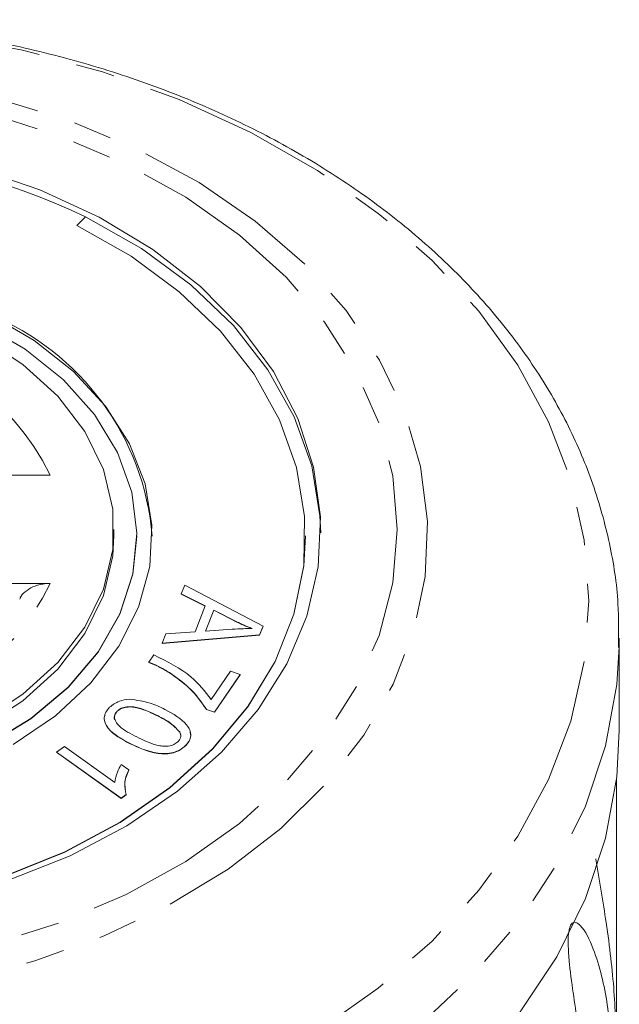
# Model space of a CAD drawing. Units: millimetres. Extents: x -212 to 648, y -166 to 382.
# Drawn here: x 181 to 201, y 350 to 382 of the extents above; entities that cross this region are included whole.
import ezdxf

# ---------------------------------------------------------------- set-up
doc = ezdxf.new("R2010")
doc.units = ezdxf.units.MM
doc.linetypes.add('PHANTOM', pattern=[12.7, 6.35, -1.27, 1.27, -1.27, 1.27, -1.27])

msp = doc.modelspace()

# ---------------------------------------------------------------- linework, layer by layer
at = {"color": 7, "linetype": 'Continuous', "lineweight": 15}
for p, q in [((183.281, 375.81), (182.994, 375.52)), ((183.281, 375.803), (182.999, 375.518)), ((183.281, 375.803), (183.281, 375.81)), ((182.127, 367.364), (178.411, 367.364)), ((184.207, 365.384), (184.207, 365.596)), ((184.957, 365.377), (184.957, 365.384)), ((185.457, 365.377), (185.457, 365.384)), ((190.457, 365.377), (190.457, 365.384)), ((178.411, 363.828), (182.127, 363.828)), ((186.404, 363.488), (186.516, 363.772)), ((186.516, 363.772), (189.076, 362.437)), ((187.185, 363.097), (186.404, 363.488)), ((186.404, 363.488), (186.404, 363.481)), ((187.183, 363.091), (186.404, 363.481)), ((186.856, 362.25), (187.185, 363.097)), ((187.464, 362.959), (187.197, 362.273)), ((187.464, 362.952), (187.2, 362.273)), ((188.217, 362.574), (187.464, 362.959)), ((187.464, 362.959), (187.464, 362.952)), ((188.217, 362.567), (187.464, 362.952)), ((185.897, 362.183), (186.856, 362.25)), ((187.197, 362.273), (188.071, 362.33)), ((189.076, 362.437), (188.964, 362.149)), ((189.076, 362.43), (188.964, 362.142)), ((189.076, 362.437), (189.076, 362.43)), ((185.778, 361.878), (185.897, 362.183)), ((188.964, 362.149), (185.778, 361.878)), ((188.964, 362.142), (185.778, 361.871)), ((188.964, 362.149), (188.964, 362.142)), ((200.707, 362.039), (200.704, 361.756)), ((200.707, 359.02), (200.707, 362.039)), ((185.778, 361.878), (185.778, 361.871)), ((185.348, 361.256), (185.513, 361.495)), ((185.348, 361.256), (185.348, 361.249)), ((187.377, 360.033), (188.016, 360.958)), ((188.016, 360.958), (188.331, 360.849)), ((186.021, 360.914), (186.021, 360.907)), ((188.331, 360.849), (187.487, 359.627)), ((188.331, 360.842), (187.487, 359.62)), ((188.331, 360.849), (188.331, 360.842)), ((184.309, 359.657), (184.309, 359.65)), ((187.487, 359.627), (187.232, 359.714)), ((187.232, 359.714), (187.232, 359.707)), ((187.487, 359.62), (187.232, 359.707)), ((185.647, 359.498), (185.647, 359.491)), ((187.487, 359.627), (187.487, 359.62)), ((186.356, 358.975), (186.356, 358.968)), ((182.328, 358.318), (182.588, 358.5)), ((182.588, 358.5), (184.235, 357.328)), ((186.539, 358.529), (186.539, 358.522)), ((182.328, 358.318), (182.328, 358.311)), ((184.441, 356.813), (182.328, 358.318)), ((184.441, 356.806), (182.328, 358.311)), ((184.444, 357.915), (184.694, 357.737)), ((184.694, 357.737), (184.694, 357.73)), ((200.618, 357.455), (200.618, 348.511)), ((184.609, 356.93), (184.441, 356.813)), ((184.609, 356.923), (184.441, 356.806)), ((184.441, 356.813), (184.441, 356.806)), ((184.609, 356.93), (184.609, 356.923))]:
    msp.add_line(p, q, dxfattribs=at)
at = {"color": 8, "linetype": 'PHANTOM', "lineweight": 0}
for p, q in [((188.217, 362.574), (188.217, 362.567)), ((184.735, 358.597), (184.735, 358.59))]:
    msp.add_line(p, q, dxfattribs=at)
at = {"color": 8, "linetype": 'PHANTOM', "lineweight": 0, "flags": 128}
for points in [[(172.957, 382.178), (175.753, 382.075), (178.518, 381.765), (181.223, 381.253), (183.837, 380.543), (186.332, 379.644), (188.68, 378.566), (190.856, 377.32), (192.836, 375.92), (194.598, 374.381), (196.123, 372.721), (197.394, 370.957), (198.397, 369.108), (199.122, 367.196), (199.56, 365.24), (199.707, 363.263), (199.56, 361.286), (199.122, 359.331), (198.397, 357.418), (197.394, 355.57), (196.123, 353.806), (194.598, 352.145), (192.836, 350.607), (190.856, 349.207), (188.68, 347.961), (186.332, 346.882), (183.837, 345.983), (181.223, 345.274), (178.518, 344.761), (175.753, 344.452), (172.957, 344.348), (170.16, 344.452), (167.395, 344.761), (164.69, 345.274), (162.076, 345.983), (159.582, 346.882), (157.233, 347.961), (155.057, 349.207), (153.077, 350.607), (151.315, 352.145), (149.79, 353.806), (148.519, 355.57), (147.516, 357.418), (146.791, 359.331), (146.353, 361.286), (146.207, 363.263), (146.353, 365.24), (146.791, 367.196), (147.516, 369.108), (148.519, 370.957), (149.79, 372.721), (151.315, 374.381), (153.077, 375.92), (155.057, 377.32), (157.233, 378.566), (159.582, 379.644), (162.076, 380.543), (164.69, 381.253), (167.395, 381.765), (170.16, 382.075), (172.957, 382.178)], [(172.957, 380.609), (175.499, 380.503), (178.007, 380.184), (180.443, 379.658), (182.774, 378.932), (184.968, 378.016), (186.992, 376.923), (188.82, 375.668), (190.425, 374.269), (191.785, 372.746), (192.88, 371.12), (193.696, 369.414), (194.221, 367.651), (194.447, 365.857), (194.372, 364.057), (193.996, 362.275), (193.324, 360.538), (192.367, 358.868), (191.137, 357.291), (189.652, 355.827), (187.932, 354.498), (186.003, 353.323), (183.89, 352.316), (181.624, 351.494), (179.236, 350.867), (176.76, 350.444), (174.23, 350.23), (171.683, 350.23), (169.153, 350.444), (166.677, 350.867), (164.289, 351.494), (162.023, 352.316), (159.91, 353.323), (157.981, 354.498), (156.261, 355.827), (154.776, 357.291), (153.546, 358.868), (152.589, 360.538), (151.918, 362.275), (151.542, 364.057), (151.466, 365.857), (151.692, 367.651), (152.217, 369.414), (153.033, 371.12), (154.128, 372.746), (155.488, 374.269), (157.093, 375.668), (158.921, 376.923), (160.946, 378.016), (163.139, 378.932), (165.47, 379.658), (167.907, 380.184), (170.414, 380.503), (172.957, 380.609)], [(172.957, 380.092), (175.428, 379.986), (177.863, 379.671), (180.226, 379.15), (182.483, 378.431), (184.602, 377.526), (186.551, 376.446), (188.301, 375.208), (189.828, 373.831), (191.108, 372.333), (192.124, 370.736), (192.861, 369.065), (193.307, 367.343), (193.457, 365.596), (193.307, 363.849), (192.861, 362.127), (192.124, 360.456), (191.108, 358.86), (189.828, 357.362), (188.301, 355.984), (186.551, 354.746), (184.602, 353.666), (182.483, 352.761), (180.226, 352.042), (177.863, 351.522), (175.428, 351.206), (172.957, 351.1), (170.486, 351.206), (168.051, 351.522), (165.687, 352.042), (163.43, 352.761), (161.311, 353.666), (159.363, 354.746), (157.612, 355.984), (156.085, 357.362), (154.805, 358.86), (153.789, 360.456), (153.052, 362.127), (152.606, 363.849), (152.457, 365.596), (152.606, 367.343), (153.052, 369.065), (153.789, 370.736), (154.805, 372.333), (156.085, 373.831), (157.612, 375.208), (159.363, 376.446), (161.311, 377.526), (163.43, 378.431), (165.687, 379.15), (168.051, 379.671), (170.486, 379.986), (172.957, 380.092)], [(200.704, 361.756), (200.624, 360.524), (200.257, 358.521), (199.601, 356.554), (198.662, 354.646), (197.451, 352.817), (195.98, 351.085), (194.265, 349.469), (192.325, 347.986), (190.179, 346.652), (187.85, 345.482), (185.363, 344.487), (182.745, 343.678), (180.024, 343.063), (177.227, 342.65), (174.385, 342.442), (171.528, 342.442), (168.686, 342.65), (165.889, 343.063), (163.168, 343.678), (160.55, 344.487), (158.063, 345.482), (155.735, 346.652), (153.589, 347.986), (151.648, 349.469), (149.933, 351.085), (148.462, 352.817), (147.251, 354.646), (146.312, 356.554), (145.656, 358.521), (145.289, 360.524), (145.207, 362.08)]]:
    msp.add_lwpolyline(points, dxfattribs=at)
at = {"color": 7, "linetype": 'Continuous', "lineweight": 15, "flags": 128}
for points in [[(179.711, 377.394), (181.79, 376.686), (183.723, 375.796), (185.479, 374.739), (187.03, 373.532), (188.349, 372.194), (189.416, 370.748), (190.213, 369.217), (190.726, 367.627), (190.947, 366.004), (190.873, 364.374), (190.505, 362.764), (189.849, 361.2), (188.915, 359.709), (187.72, 358.314), (186.282, 357.039), (184.625, 355.904), (182.776, 354.929), (180.767, 354.129)], [(190.956, 365.486), (190.933, 366.032), (190.662, 367.671), (190.093, 369.272), (189.236, 370.807), (188.105, 372.252), (186.719, 373.58), (185.102, 374.77), (183.281, 375.803)], [(182.994, 375.52), (184.765, 374.517), (186.337, 373.359), (187.684, 372.068), (188.784, 370.664), (189.617, 369.171), (190.17, 367.614), (190.433, 366.02), (190.403, 364.416), (190.079, 362.827), (189.467, 361.282), (188.578, 359.806), (187.425, 358.423), (186.03, 357.157), (184.414, 356.03), (182.606, 355.061), (180.635, 354.264)], [(180.915, 358.568), (182.294, 359.508), (183.454, 360.586), (184.368, 361.776), (185.013, 363.051), (185.376, 364.381), (185.447, 365.734), (185.224, 367.08), (184.714, 368.385), (183.928, 369.62), (182.884, 370.755), (181.606, 371.765), (180.126, 372.624)], [(179.84, 372.335), (181.302, 371.481), (182.556, 370.476), (183.57, 369.343), (184.32, 368.111), (184.785, 366.812), (184.956, 365.476), (184.827, 364.139), (184.401, 362.832), (183.69, 361.59), (182.711, 360.441), (181.488, 359.417), (180.052, 358.541)], [(179.866, 371.874), (181.233, 370.984), (182.375, 369.947), (183.259, 368.791), (183.862, 367.549), (184.168, 366.253), (184.168, 364.939), (183.862, 363.643), (183.259, 362.401), (182.375, 361.245), (181.233, 360.208), (179.866, 359.318)], [(184.957, 365.377), (184.827, 364.132), (184.401, 362.825), (183.69, 361.582), (182.711, 360.434), (181.488, 359.41), (180.052, 358.534), (178.439, 357.829), (176.69, 357.313), (174.847, 356.997), (172.957, 356.892), (171.066, 356.997), (169.224, 357.313), (167.474, 357.829), (165.861, 358.534), (164.425, 359.41), (163.202, 360.434), (162.223, 361.582), (161.512, 362.825), (161.086, 364.132), (160.957, 365.377)], [(184.207, 365.384), (184.168, 364.727), (183.862, 363.431), (183.259, 362.188), (182.375, 361.033), (181.233, 359.996), (179.866, 359.106), (178.311, 358.388), (176.609, 357.86), (174.808, 357.537), (172.957, 357.429), (171.105, 357.537), (169.304, 357.86), (167.602, 358.388), (166.047, 359.106), (164.68, 359.996), (163.538, 361.033), (162.654, 362.188), (162.051, 363.431), (161.745, 364.727), (161.707, 365.384)], [(190.457, 365.377), (190.403, 364.409), (190.079, 362.82), (189.467, 361.275), (188.578, 359.798), (187.425, 358.416), (186.03, 357.15), (184.414, 356.023), (182.606, 355.053), (180.635, 354.257)], [(200.707, 359.02), (200.624, 357.506), (200.257, 355.502), (199.601, 353.536), (198.662, 351.628), (197.451, 349.798)]]:
    msp.add_lwpolyline(points, dxfattribs=at)
at = {"color": 7, "linetype": 'Continuous', "lineweight": 15}
for centre, radius, start, end in [((172.924, 353.825), 24.302, 64.7757, 103.755), ((176.912, 364.668), 8.574, 4.7391, 67.9814)]:
    msp.add_arc(centre, radius, start, end, dxfattribs=at)
at = {"color": 8, "linetype": 'PHANTOM', "lineweight": 0}
for centre, start, end in [((174.415, 363.533), 26.4159, 83.0553), ((174.415, 367.659), 276.9447, 333.5841)]:
    msp.add_arc(centre, 8.611, start, end, dxfattribs=at)
at = {"color": 7, "linetype": 'Continuous', "lineweight": 15}
for points, knots in [([(200.677, 361.736), (200.684, 362.214), (200.701, 363.352), (200.419, 365.143), (199.884, 367.082), (199.085, 368.971), (198.04, 370.793), (196.755, 372.533), (195.24, 374.173), (193.51, 375.699), (191.581, 377.094), (189.472, 378.344), (187.204, 379.437), (184.8, 380.363), (182.284, 381.114), (179.679, 381.683), (177.011, 382.062), (174.759, 382.227), (173.406, 382.242), (172.957, 382.247)], [0, 0, 0, 0, 0.043515, 0.103793, 0.1641, 0.224606, 0.285432, 0.346637, 0.408212, 0.470104, 0.532236, 0.594528, 0.656913, 0.719342, 0.781776, 0.844202, 0.906619, 0.969029, 1, 1, 1, 1]), ([(181.136, 363.317), (181.139, 363.331), (181.161, 363.421), (181.304, 363.567), (181.553, 363.726), (181.846, 363.815), (182.044, 363.824), (182.127, 363.828)], [0, 0, 0, 0, 0.046697, 0.294202, 0.546999, 0.810237, 1, 1, 1, 1]), ([(188.722, 362.358), (188.624, 362.395), (188.45, 362.46), (188.288, 362.539), (188.217, 362.574)], [0, 0, 0, 0, 0.559982, 1, 1, 1, 1]), ([(188.722, 362.351), (188.624, 362.387), (188.45, 362.453), (188.288, 362.532), (188.217, 362.567)], [0, 0, 0, 0, 0.559982, 1, 1, 1, 1]), ([(188.071, 362.33), (188.193, 362.338), (188.409, 362.352), (188.626, 362.356), (188.722, 362.358)], [0, 0, 0, 0, 0.560011, 1, 1, 1, 1]), ([(186.021, 360.914), (185.902, 360.985), (185.69, 361.111), (185.453, 361.212), (185.348, 361.256)], [0, 0, 0, 0, 0.559922, 1, 1, 1, 1]), ([(185.513, 361.495), (185.95, 361.277), (186.732, 360.888), (187.18, 360.295), (187.377, 360.033)], [0, 0, 0, 0, 0.55943, 1, 1, 1, 1]), ([(186.021, 360.907), (185.902, 360.978), (185.69, 361.104), (185.453, 361.205), (185.348, 361.249)], [0, 0, 0, 0, 0.559922, 1, 1, 1, 1]), ([(187.232, 359.714), (187.055, 359.963), (186.738, 360.408), (186.24, 360.759), (186.021, 360.914)], [0, 0, 0, 0, 0.559593, 1, 1, 1, 1]), ([(187.232, 359.707), (187.055, 359.956), (186.738, 360.401), (186.24, 360.752), (186.021, 360.907)], [0, 0, 0, 0, 0.559593, 1, 1, 1, 1]), ([(184.065, 359.781), (184.162, 359.86), (184.336, 360.001), (184.595, 360.03), (184.71, 360.043)], [0, 0, 0, 0, 0.559434, 1, 1, 1, 1]), ([(184.71, 360.043), (184.944, 360.014), (185.364, 359.963), (185.712, 359.79), (185.866, 359.714)], [0, 0, 0, 0, 0.557726, 1, 1, 1, 1]), ([(184.735, 358.597), (184.46, 358.747), (184.115, 358.934), (183.913, 359.268), (183.876, 359.448), (183.929, 359.628), (184.019, 359.73), (184.065, 359.781)], [0, 0, 0, 0, 0.498855, 0.624259, 0.749494, 0.87463, 1, 1, 1, 1]), ([(184.309, 359.65), (184.28, 359.612), (184.22, 359.534), (184.206, 359.421), (184.246, 359.367), (184.257, 359.353)], [0, 0, 0, 0, 0.423833, 0.84836, 1, 1, 1, 1]), ([(184.309, 359.657), (184.278, 359.618), (184.216, 359.54), (184.219, 359.356), (184.436, 359.073), (184.747, 358.917), (184.954, 358.813)], [0, 0, 0, 0, 0.124905, 0.250014, 0.498329, 1, 1, 1, 1]), ([(185.647, 359.498), (185.439, 359.6), (185.179, 359.728), (184.813, 359.805), (184.623, 359.799), (184.437, 359.758), (184.352, 359.691), (184.309, 359.657)], [0, 0, 0, 0, 0.5003639, 0.6255651, 0.750587, 0.8753627, 1, 1, 1, 1]), ([(185.647, 359.491), (185.439, 359.593), (185.179, 359.721), (184.813, 359.798), (184.623, 359.792), (184.437, 359.751), (184.352, 359.684), (184.309, 359.65)], [0, 0, 0, 0, 0.500364, 0.625565, 0.750587, 0.875363, 1, 1, 1, 1]), ([(185.866, 359.714), (186.141, 359.564), (186.485, 359.376), (186.69, 359.043), (186.727, 358.863), (186.675, 358.682), (186.584, 358.58), (186.539, 358.529)], [0, 0, 0, 0, 0.498852, 0.624251, 0.749494, 0.874635, 1, 1, 1, 1]), ([(184.735, 358.59), (184.458, 358.74), (184.112, 358.928), (183.915, 359.26), (183.874, 359.411), (183.906, 359.498), (183.916, 359.526)], [0, 0, 0, 0, 0.615601, 0.770353, 0.924897, 1, 1, 1, 1]), ([(186.356, 358.975), (186.248, 359.089), (186.054, 359.293), (185.772, 359.435), (185.647, 359.498)], [0, 0, 0, 0, 0.55793, 1, 1, 1, 1]), ([(186.356, 358.968), (186.248, 359.082), (186.054, 359.286), (185.772, 359.428), (185.647, 359.491)], [0, 0, 0, 0, 0.55793, 1, 1, 1, 1]), ([(184.954, 358.813), (185.163, 358.71), (185.423, 358.581), (185.791, 358.505), (185.982, 358.511), (186.167, 358.555), (186.252, 358.622), (186.294, 358.656)], [0, 0, 0, 0, 0.5003399, 0.625522, 0.7505147, 0.875306, 1, 1, 1, 1]), ([(186.294, 358.656), (186.318, 358.683), (186.364, 358.736), (186.4, 358.848), (186.373, 358.927), (186.356, 358.975)], [0, 0, 0, 0, 0.280514, 0.560796, 1, 1, 1, 1]), ([(186.385, 358.818), (186.385, 358.819), (186.401, 358.869), (186.378, 358.919), (186.356, 358.968)], [0, 0, 0, 0, 0.034053, 1, 1, 1, 1]), ([(186.69, 358.973), (186.701, 358.934), (186.727, 358.836), (186.673, 358.675), (186.584, 358.573), (186.539, 358.522)], [0, 0, 0, 0, 0.247284, 0.623305, 1, 1, 1, 1]), ([(186.539, 358.529), (186.485, 358.482), (186.377, 358.388), (186.152, 358.296), (185.899, 358.26), (185.387, 358.296), (185.025, 358.463), (184.735, 358.597)], [0, 0, 0, 0, 0.125405, 0.250611, 0.375869, 0.501356, 1, 1, 1, 1]), ([(186.539, 358.522), (186.485, 358.475), (186.377, 358.381), (186.152, 358.289), (185.899, 358.253), (185.387, 358.289), (185.025, 358.456), (184.735, 358.59)], [0, 0, 0, 0, 0.125405, 0.250611, 0.375869, 0.501356, 1, 1, 1, 1]), ([(184.235, 357.328), (184.255, 357.441), (184.291, 357.643), (184.397, 357.832), (184.444, 357.915)], [0, 0, 0, 0, 0.559728, 1, 1, 1, 1]), ([(184.694, 357.737), (184.63, 357.588), (184.516, 357.323), (184.581, 357.05), (184.609, 356.93)], [0, 0, 0, 0, 0.560492, 1, 1, 1, 1]), ([(184.694, 357.73), (184.625, 357.581), (184.528, 357.373), (184.572, 357.16), (184.584, 357.099)], [0, 0, 0, 0, 0.714542, 1, 1, 1, 1]), ([(200.618, 348.511), (200.601, 349.16), (200.566, 350.471), (200.322, 352.584), (200.058, 354.122), (199.938, 354.826)], [0, 0, 0, 0, 0.346577, 0.7009678, 1, 1, 1, 1]), ([(199.596, 346.201), (199.571, 346.922), (199.525, 348.225), (199.267, 349.97), (199.096, 351.196), (199.039, 351.856), (199.035, 352.233), (199.054, 352.46), (199.095, 352.618), (199.139, 352.703), (199.201, 352.758), (199.304, 352.764), (199.563, 352.556), (199.986, 351.661), (200.379, 350.067), (200.434, 348.75), (200.462, 348.086)], [0, 0, 0, 0, 0.18874, 0.340996, 0.417172, 0.455314, 0.471921, 0.488707, 0.497202, 0.505735, 0.513758, 0.527742, 0.555467, 0.649445, 0.823065, 1, 1, 1, 1])]:
    msp.add_open_spline(points, degree=3, knots=knots, dxfattribs=at)

doc.saveas('drawing.dxf')
